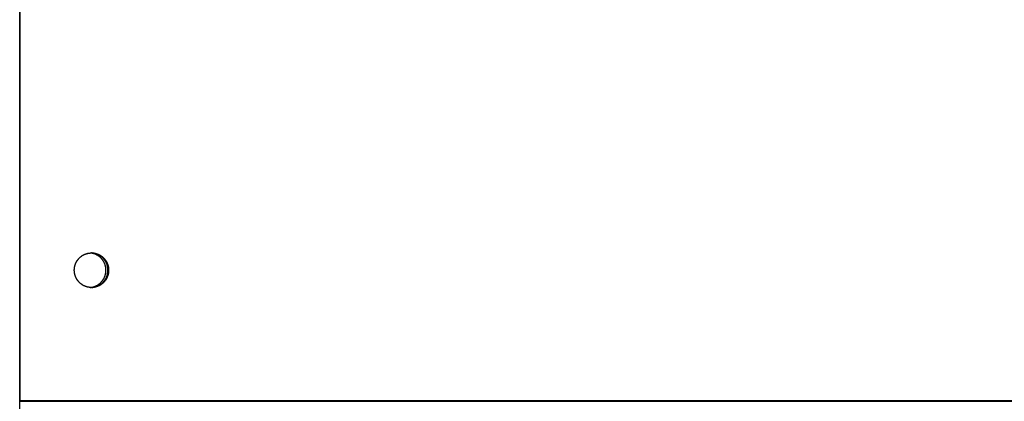
# Model space of a CAD drawing. Extents: x 8893 to 13743, y -3152 to 782.
# Drawn here: x 11494 to 11645, y -489 to -431 of the extents above; entities that cross this region are included whole.
import ezdxf

# ---------------------------------------------------------------- set-up
doc = ezdxf.new("R2010")
doc.units = 0
doc.header["$LTSCALE"] = 5
doc.linetypes.add('AUSGEZOGEN', pattern=[0])
doc.layers.add('VLB', color=7, linetype='AUSGEZOGEN')

msp = doc.modelspace()

# ---------------------------------------------------------------- linework, layer by layer
at = {"layer": 'VLB'}
for p, q in [((11493.91842764002, -489.2529942984729), (11493.91842764002, -251.2529942987728)), ((11493.91842764002, -603.2529942984729), (11493.91842764002, -365.2529942984729)), ((11493.99283441581, -489.2529942984729), (11493.99283441581, -365.1236651181728)), ((11493.99283441581, -489.3823234788729), (11493.99283441581, -365.2529942984729)), ((11493.91842764002, -489.2529942984729), (12496.99283441581, -489.2529942984729)), ((11493.91842764002, -489.3823234788729), (12496.99283441581, -489.3823234788729))]:
    msp.add_line(p, q, dxfattribs=at)
for points, start_tangent, end_tangent in [([(11502.34951301751, -468.7593096945727), (11502.37169252681, -468.6535831107728), (11502.39892251511, -468.5460144881729), (11502.43061090211, -468.4396861484729), (11502.46670209551, -468.3347846275728), (11502.50713277901, -468.2314939584728), (11502.55183202362, -468.1299953480727), (11502.60072141151, -468.0304668593728), (11502.65371517421, -467.9330830992728), (11502.71072034261, -467.8380149118727), (11502.77163691021, -467.7454290791729), (11502.83635800882, -467.6554880281728), (11502.90477009541, -467.5683495459728), (11502.97675315222, -467.4841665031729), (11503.05218089621, -467.4030865852728), (11503.13092100162, -467.3252520341728), (11503.21283533161, -467.2507993979727), (11503.29778018051, -467.1798592920729), (11503.38560652622, -467.1125561693727), (11503.47616029151, -467.0490081025728), (11503.56928261431, -466.9893265763728), (11503.66481012631, -466.9336162925729), (11503.76257524001, -466.8819749859729), (11503.86240644201, -466.8344932528728), (11503.96412859451, -466.7912543924729), (11504.06756324232, -466.7523342603729), (11504.17252892581, -466.7178011356727), (11504.27884149961, -466.6877156012729), (11504.38631445531, -466.6621304373728), (11504.49475924881, -466.6410905290729), (11504.60398563111, -466.6246327874728), (11504.71380198211, -466.6127860851727), (11504.82401564641, -466.6055712051727), (11504.90560834832, -466.6032233467729)], (0.1854089645536351, 0.982661445190127), (0.9999127048336462, 0.01321297514800519)), ([(11502.35005729711, -468.7564338191728), (11502.36097322892, -468.7020283178729), (11502.38619395341, -468.5939660974727), (11502.41589540682, -468.4870600365728), (11502.45002548251, -468.3814976846729), (11502.48852430482, -468.2774642338729), (11502.53132433381, -468.1751421943729), (11502.57835048361, -468.0747110736729), (11502.62952025441, -467.9763470621729), (11502.68474387691, -467.8802227236729), (11502.74392447031, -467.7865066929728), (11502.80695821161, -467.6953633798728), (11502.87373451831, -467.6069526807728), (11502.94413624191, -467.5214296979727), (11503.01803987402, -467.4389444677729), (11503.09531576252, -467.3596416974729), (11503.17582833922, -467.2836605109728), (11503.25943635761, -467.2111342051728), (11503.34599314101, -467.1421900157729), (11503.43534683931, -467.0769488942728), (11503.52734069581, -467.0155252958727), (11503.62181332192, -466.9580269784728), (11503.71859898061, -466.9045548135728), (11503.81752787692, -466.8552026094728), (11503.91842645601, -466.8100569467729), (11504.02111770751, -466.7691970263729), (11504.12542147602, -466.7326945302727), (11504.23115477722, -466.7006134964729), (11504.33813211901, -466.6730102058727), (11504.44616582682, -466.6499330840729), (11504.55506637281, -466.6314226161728), (11504.66464270851, -466.6175112757728), (11504.77470259961, -466.6082234681728), (11504.88505296371, -466.6035754872728), (11504.90307138602, -466.6032580892729)], (0.1864891063239658, 0.9824570286900536), (0.9998994778384237, 0.01417865361900723)), ([(11504.73259147171, -471.8947678163729), (11504.78752745962, -471.8898258553729), (11504.91798414162, -471.8733959927729), (11505.04746375842, -471.8504513995729), (11505.17564440351, -471.8210491197729), (11505.30220739981, -471.7852622517728), (11505.42683809181, -471.7431797673728), (11505.54922662801, -471.6949062900728), (11505.66906873131, -471.6405618351728), (11505.78606645552, -471.5802815113727), (11505.89992892581, -471.5142151850728), (11506.01037306212, -471.4425271071727), (11506.11712428281, -471.3653955055729), (11506.21991718771, -471.2830121412728), (11506.31849621721, -471.1955818322729), (11506.41261628831, -471.1033219438727), (11506.50204340351, -471.0064618486729), (11506.58655523291, -470.9052423558728), (11506.66594166651, -470.7999151131728), (11506.74000533701, -470.6907419805727), (11506.80856211031, -470.5779943796729), (11506.87144154331, -470.4619526186727), (11506.92848730772, -470.3429051957728), (11506.97955757851, -470.2211480815729), (11507.02452538691, -470.0969839835727), (11507.06327893572, -469.9707215933729), (11507.09572187731, -469.8426748192728), (11507.12177355331, -469.7131620057728), (11507.14136919521, -469.5825051422728), (11507.15446008481, -469.4510290625728), (11507.16101367632, -469.3190606369728), (11507.16101367632, -469.1869279599728), (11507.15446008481, -469.0549595343728), (11507.14136919521, -468.9234834546728), (11507.12177355331, -468.7928265911728), (11507.09572187731, -468.6633137776728), (11507.06327893572, -468.5352670035729), (11507.02452538691, -468.4090046133729), (11506.97955757851, -468.2848405153729), (11506.92848730772, -468.1630834012728), (11506.87144154331, -468.0440359782729), (11506.80856211031, -467.9279942172727), (11506.74000533701, -467.8152466163729), (11506.66594166651, -467.7060734837728), (11506.58655523291, -467.6007462410728), (11506.50204340351, -467.4995267483728), (11506.41261628831, -467.4026666530729), (11506.31849621721, -467.3104067647728), (11506.21991718771, -467.2229764556728), (11506.11712428281, -467.1405930914727), (11506.01037306212, -467.0634614897729), (11505.89992892581, -466.9917734119729), (11505.78606645552, -466.9257070855729), (11505.66906873131, -466.8654267618729), (11505.54922662801, -466.8110823069728), (11505.42683809181, -466.7628088295728), (11505.30220739981, -466.7207263451728), (11505.17564440351, -466.6849394771727), (11505.04746375842, -466.6555371973727), (11504.91798414162, -466.6325926042728), (11504.78752745962, -466.6161627416727), (11504.73259147181, -466.6112207805729)], (0.9968647786538689, 0.07912403604072121), (-0.9968647786508693, 0.07912403607851136)), ([(11504.90307138602, -466.6032580892729), (11504.90974175781, -466.6031719837729)], (0.999899477831926, 0.01417865407723568), (0.9999322937631082, 0.01163648957586857)), ([(11504.90560834832, -466.6032233467729), (11504.90974175771, -466.6031719837729)], (0.9999127046992343, 0.01321298531981631), (0.9999322793870964, 0.0116377248517959)), ([(11504.90974175771, -466.6031719837729), (11504.93443327192, -466.6030008048729), (11504.94027513922, -466.6029942993728)], (0.9999322794320312, 0.01163772099092279), (0.9999999999999649, 2.652774364605017e-07)), ([(11504.90974175781, -466.6031719837729), (11504.94027658621, -466.6029943205729)], (0.999932293735716, 0.01163649192970082), (1, 0)), ([(11504.94017991742, -471.9003969134728), (11504.95489830281, -471.8997001402729), (11505.08600771421, -471.8898258553729), (11505.21646439612, -471.8733959927729), (11505.34594401301, -471.8504513995729), (11505.47412465811, -471.8210491197729), (11505.60068765441, -471.7852622517728), (11505.72531834631, -471.7431797673728), (11505.84770688251, -471.6949062900728), (11505.96754898591, -471.6405618351728), (11506.08454671011, -471.5802815113727), (11506.19840918031, -471.5142151850728), (11506.30885331662, -471.4425271071727), (11506.41560453741, -471.3653955055729), (11506.51839744231, -471.2830121412728), (11506.61697647181, -471.1955818322729), (11506.71109654291, -471.1033219438727), (11506.80052365812, -471.0064618486729), (11506.88503548742, -470.9052423558728), (11506.96442192101, -470.7999151131728), (11507.03848559151, -470.6907419805727), (11507.10704236481, -470.5779943796729), (11507.16992179791, -470.4619526186727), (11507.22696756222, -470.3429051957728), (11507.27803783312, -470.2211480815729), (11507.32300564151, -470.0969839835727), (11507.36175919031, -469.9707215933729), (11507.39420213191, -469.8426748192728), (11507.42025380792, -469.7131620057728), (11507.43984944971, -469.5825051422728), (11507.45294033942, -469.4510290625728), (11507.45949393091, -469.3190606369728), (11507.45949393091, -469.1869279599728), (11507.45294033942, -469.0549595343728), (11507.43984944971, -468.9234834546728), (11507.42025380792, -468.7928265911728), (11507.39420213191, -468.6633137776728), (11507.36175919031, -468.5352670035729), (11507.32300564151, -468.4090046133729), (11507.27803783312, -468.2848405153729), (11507.22696756222, -468.1630834012728), (11507.16992179791, -468.0440359782729), (11507.10704236481, -467.9279942172727), (11507.03848559151, -467.8152466163729), (11506.96442192101, -467.7060734837728), (11506.88503548742, -467.6007462410728), (11506.80052365812, -467.4995267483728), (11506.71109654291, -467.4026666530729), (11506.61697647181, -467.3104067647728), (11506.51839744231, -467.2229764556728), (11506.41560453741, -467.1405930914727), (11506.30885331662, -467.0634614897729), (11506.19840918031, -466.9917734119729), (11506.08454671011, -466.9257070855729), (11505.96754898591, -466.8654267618729), (11505.84770688251, -466.8110823069728), (11505.72531834631, -466.7628088295728), (11505.60068765441, -466.7207263451728), (11505.47412465811, -466.6849394771727), (11505.34594401301, -466.6555371973727), (11505.21646439612, -466.6325926042728), (11505.08600771421, -466.6161627416727), (11504.95489830281, -466.6062884566729), (11504.94017991742, -466.6055916834728)], (0.9990101802896326, 0.04448212762083222), (-0.9990101802896569, 0.04448212762028164)), ([(11504.94024286831, -466.6040485408728), (11505.03144379722, -466.6082234681728), (11505.14150368832, -466.6175112757728), (11505.25108002391, -466.6314226161728), (11505.35998056991, -466.6499330840729), (11505.46801427771, -466.6730102058727), (11505.57499161961, -466.7006134964729), (11505.68072492081, -466.7326945302727), (11505.78502868921, -466.7691970263729), (11505.88771994071, -466.8100569467729), (11505.98861851982, -466.8552026094728), (11506.08754741611, -466.9045548135728), (11506.18433307481, -466.9580269784728), (11506.27880570101, -467.0155252958727), (11506.37079955742, -467.0769488942728), (11506.46015325571, -467.1421900157729), (11506.54671003911, -467.2111342051728), (11506.63031805761, -467.2836605109728), (11506.71083063421, -467.3596416974729), (11506.78810652272, -467.4389444677729), (11506.86201015481, -467.5214296979727), (11506.93241187852, -467.6069526807728), (11506.99918818511, -467.6953633798728), (11507.06222192642, -467.7865066929728), (11507.12140251981, -467.8802227236729), (11507.17662614241, -467.9763470621729), (11507.22779591311, -468.0747110736729), (11507.27482206291, -468.1751421943729), (11507.31762209192, -468.2774642338729), (11507.35612091421, -468.3814976846729), (11507.39025099001, -468.4870600365728), (11507.41995244331, -468.5939660974727), (11507.44517316781, -468.7020283178729), (11507.46586891781, -468.8110571196728), (11507.48200338591, -468.9208612295729), (11507.49354826671, -469.0312480136729), (11507.50048330661, -469.1420238160729), (11507.50279471052, -469.2500493876728)], (0.9995982063253558, -0.02834476867310213), (0.001106097153122898, -0.9999993882743569)), ([(11504.94024550471, -466.6040486223728), (11504.97045437291, -466.6050793936729), (11505.08069877272, -466.6118033248729), (11505.19056628952, -466.6231608026728), (11505.29986417841, -466.6391319019729), (11505.40840069372, -466.6596886040729), (11505.51598542541, -466.6847948456727), (11505.62242963351, -466.7144065817729), (11505.72754657851, -466.7484718632729), (11505.83115184971, -466.7869309282728), (11505.93306368822, -466.8297163062728), (11506.03310330601, -466.8767529373729), (11506.13109519961, -466.9279583032728), (11506.22686745802, -466.9832425723728), (11506.32025206402, -467.0425087572728), (11506.41108518941, -467.1056528848728), (11506.49920748191, -467.1725641790729), (11506.58446434511, -467.2431252545728), (11506.66670620951, -467.3172123233728), (11506.74578879491, -467.3946954114729), (11506.82157336372, -467.4754385873728), (11506.89392696381, -467.5593001999728), (11506.96272266261, -467.6461331274729), (11507.02783976901, -467.7357850355729), (11507.08916404541, -467.8280986442728), (11507.14658790821, -467.9229120040729), (11507.20001061651, -468.0200587801728), (11507.24933844871, -468.1193685441729), (11507.29448486701, -468.2206670729729), (11507.33537066921, -468.3237766544728), (11507.37192412781, -468.4285163994728), (11507.40408111551, -468.5347025588728), (11507.43178521812, -468.6421488460728), (11507.45498783321, -468.7506667637729), (11507.47364825551, -468.8600659345727), (11507.48773374832, -468.9701544353729), (11507.49721960081, -469.0807391333728), (11507.50208917162, -469.1916260253729), (11507.50278984341, -469.2471220139728)], (0.9995982111521802, -0.0283445984512332), (0.002205014004111867, -0.9999975689536659)), ([(11504.94027513922, -466.6029942993728), (11505.04486114861, -466.6050793936729), (11505.15510554851, -466.6118033248729), (11505.26497306531, -466.6231608026728), (11505.37427095421, -466.6391319019729), (11505.48280746941, -466.6596886040729), (11505.59039220121, -466.6847948456727), (11505.69683640932, -466.7144065817729), (11505.80195335432, -466.7484718632729), (11505.90555862551, -466.7869309282728), (11506.00747046401, -466.8297163062728), (11506.10751008181, -466.8767529373729), (11506.20550197542, -466.9279583032728), (11506.30127423381, -466.9832425723728), (11506.39465883981, -467.0425087572728), (11506.48549196512, -467.1056528848728), (11506.57361425761, -467.1725641790729), (11506.65887112081, -467.2431252545728), (11506.74111298531, -467.3172123233728), (11506.82019557072, -467.3946954114729), (11506.89598013942, -467.4754385873728), (11506.96833373961, -467.5593001999728), (11507.03712943841, -467.6461331274729), (11507.10224654471, -467.7357850355729), (11507.16357082111, -467.8280986442728), (11507.22099468402, -467.9229120040729), (11507.27441739231, -468.0200587801728), (11507.32374522452, -468.1193685441729), (11507.36889164271, -468.2206670729729), (11507.40977744501, -468.3237766544728), (11507.44633090351, -468.4285163994728), (11507.47848789131, -468.5347025588728), (11507.50619199391, -468.6421488460728), (11507.52939460901, -468.7506667637729), (11507.54805503132, -468.8600659345727), (11507.56214052411, -468.9701544353729), (11507.57162637662, -469.0807391333728), (11507.57649594741, -469.1916260253729), (11507.57674069372, -469.3026205782728), (11507.57236018602, -469.4135280697728), (11507.56336210941, -469.5241539304727), (11507.54976224941, -469.6343040850729), (11507.53158446481, -469.7437852926728)], (0.999999999999965, 2.647027063104212e-07), (-0.1843215815308035, -0.982865990144121)), ([(11504.94027658621, -466.6029943205729), (11504.99550020881, -466.6035754872728), (11505.10585057291, -466.6082234681728), (11505.21591046401, -466.6175112757728), (11505.32548679971, -466.6314226161728), (11505.43438734571, -466.6499330840729), (11505.54242105351, -466.6730102058727), (11505.64939839532, -466.7006134964729), (11505.75513169651, -466.7326945302727), (11505.85943546502, -466.7691970263729), (11505.96212671651, -466.8100569467729), (11506.06302529551, -466.8552026094728), (11506.16195419191, -466.9045548135728), (11506.25873985061, -466.9580269784728), (11506.35321247672, -467.0155252958727), (11506.44520633321, -467.0769488942728), (11506.53456003152, -467.1421900157729), (11506.62111681481, -467.2111342051728), (11506.70472483331, -467.2836605109728), (11506.78523741001, -467.3596416974729), (11506.86251329851, -467.4389444677729), (11506.93641693061, -467.5214296979727), (11507.00681865422, -467.6069526807728), (11507.07359496092, -467.6953633798728), (11507.13662870221, -467.7865066929728), (11507.19580929562, -467.8802227236729), (11507.25103291811, -467.9763470621729), (11507.30220268892, -468.0747110736729), (11507.34922883871, -468.1751421943729), (11507.39202886771, -468.2774642338729), (11507.43052769002, -468.3814976846729), (11507.46465776571, -468.4870600365728), (11507.49435921912, -468.5939660974727), (11507.51957994362, -468.7020283178729), (11507.54027569361, -468.8110571196728), (11507.55641016171, -468.9208612295729), (11507.56795504252, -469.0312480136729), (11507.57489008241, -469.1420238160729), (11507.57720311502, -469.2529942984729)], (1, 0), (0, -1)), ([(11502.30335007871, -469.2529947492728), (11502.30346543781, -469.2282056779729)], (-3.186841992513334e-07, 0.9999999999999494), (0.009307468147311197, 0.9999566845802307)), ([(11502.30335005751, -469.2529942984729), (11502.30346544751, -469.2282056777728)], (0, 1), (0.009309280544431642, 0.9999566677090288)), ([(11502.30335168621, -469.2559392092728), (11502.30335005751, -469.2529942984729)], (-0.001106107769383499, 0.9999993882626143), (0, 1)), ([(11502.30335170721, -469.2559392092728), (11502.30335007871, -469.2529947492728)], (-0.00110587317740889, 0.9999993885220708), (-3.056587002726265e-07, 0.9999999999999533)), ([(11502.30335655341, -469.2588665829728), (11502.30335170721, -469.2559392092728)], (-0.002205010826740583, 0.999997568960672), (-0.001105870209322651, 0.9999993885253531)), ([(11504.88798309181, -471.9024731541729), (11504.88505296371, -471.9024131096728), (11504.77470259961, -471.8977651288728), (11504.66464270851, -471.8884773211728), (11504.55506637281, -471.8745659808728), (11504.44616582682, -471.8560555129729), (11504.33813211901, -471.8329783910729), (11504.23115477722, -471.8053751004729), (11504.12542147602, -471.7732940666729), (11504.02111770751, -471.7367915706727), (11503.91842645601, -471.6959316501727), (11503.81752787692, -471.6507859875728), (11503.71859898061, -471.6014337834729), (11503.62181332192, -471.5479616185728), (11503.52734069581, -471.4904633010729), (11503.43534683931, -471.4290397026728), (11503.34599314101, -471.3637985812729), (11503.25943635761, -471.2948543918728), (11503.17582833922, -471.2223280859728), (11503.09531576252, -471.1463468995728), (11503.01803987402, -471.0670441291729), (11502.94413624191, -470.9845588990729), (11502.87373451831, -470.8990359162729), (11502.80695821161, -470.8106252170728), (11502.74392447031, -470.7194819039728), (11502.68474387691, -470.6257658733728), (11502.62952025441, -470.5296415348728), (11502.57835048361, -470.4312775233727), (11502.53132433381, -470.3308464026729), (11502.48852430482, -470.2285243630729), (11502.45002548251, -470.1244909123727), (11502.41589540682, -470.0189285603728), (11502.38619395341, -469.9120224994729), (11502.36097322892, -469.8039602791728), (11502.34027747891, -469.6949314772728), (11502.32414301081, -469.5851273674728), (11502.31259813001, -469.4747405833727), (11502.30566309012, -469.3639647808727), (11502.30335168621, -469.2559392092728)], (-0.9998013907042093, 0.01992935387636561), (-0.001106097131593911, 0.9999993882743806)), ([(11504.88798309221, -471.9024731323727), (11504.83569202391, -471.9009092033727), (11504.72544762401, -471.8941852720727), (11504.61558010721, -471.8828277942728), (11504.50628221831, -471.8668566949727), (11504.39774570311, -471.8462999928729), (11504.29016097132, -471.8211937512729), (11504.18371676321, -471.7915820152728), (11504.07859981821, -471.7575167336729), (11503.97499454701, -471.7190576687728), (11503.87308270851, -471.6762722906728), (11503.77304309071, -471.6292356595729), (11503.67505119711, -471.5780302936728), (11503.57927893871, -471.5227460245728), (11503.48589433271, -471.4634798396728), (11503.39506120741, -471.4003357120728), (11503.30693891491, -471.3334244178727), (11503.22168205171, -471.2628633423728), (11503.13944018721, -471.1887762735728), (11503.06035760181, -471.1112931854727), (11502.98457303311, -471.0305500095728), (11502.91221943291, -470.9466883969728), (11502.84342373411, -470.8598554694729), (11502.77830662781, -470.7702035613729), (11502.71698235141, -470.6778899527728), (11502.65955848851, -470.5830765928729), (11502.60613578021, -470.4859298167728), (11502.55680794801, -470.3866200527727), (11502.51166152981, -470.2853215239729), (11502.47077572751, -470.1822119424728), (11502.43422226901, -470.0774721974728), (11502.40206528121, -469.9712860380728), (11502.37436117862, -469.8638397508728), (11502.35115856351, -469.7553218331727), (11502.33249814122, -469.6459226623729), (11502.31841264842, -469.5358341615729), (11502.30892679591, -469.4252494636728), (11502.30405722512, -469.3143625715729), (11502.30335655341, -469.2588665829728)], (-0.9998013892605607, 0.01992942630014304), (-0.002205013997326267, 0.999997568953681)), ([(11502.30346543781, -469.2282056779729), (11502.30381247881, -469.2033680186728), (11502.30819298651, -469.0924605271728), (11502.31719106311, -468.9818346664729), (11502.33079092312, -468.8716845118729), (11502.34451374951, -468.7865848160727)], (0.0093074664523271, 0.9999566845960074), (0.1751607813916237, 0.9845398420898344)), ([(11502.30346544751, -469.2282056777728), (11502.30566309012, -469.1420238160729), (11502.31259813001, -469.0312480136729), (11502.32414301081, -468.9208612295729), (11502.34027747891, -468.8110571196728), (11502.34451373991, -468.7865848140727)], (0.0093092788340667, 0.9999566677249518), (0.1751625698179311, 0.9845395239068762)), ([(11502.34451374951, -468.7865848160727), (11502.34896870771, -468.7622033042728)], (0.1751607805236874, 0.9845398422442501), (0.184321581594251, 0.9828659901322224)), ([(11502.34451373991, -468.7865848140727), (11502.34896881161, -468.7622028649728)], (0.1751625702154272, 0.9845395238361564), (0.1843218921989139, 0.9828659318829869)), ([(11502.34896870771, -468.7622033042728), (11502.34951301751, -468.7593096945727)], (0.1843215683512563, 0.9828659926157448), (0.1854089804365825, 0.9826614421933259)), ([(11502.34896881161, -468.7622028649728), (11502.34951303821, -468.7593096985729)], (0.1843218870924506, 0.9828659328406282), (0.1854087373913803, 0.9826614880511672)), ([(11502.34951303821, -468.7593096985729), (11502.35005729711, -468.7564338191728)], (0.1854087393741168, 0.9826614876770642), (0.1864891189028622, 0.9824570263023388)), ([(11507.45663337932, -469.7466789020727), (11507.43445386992, -469.8524054861728), (11507.40722388162, -469.9599741087729), (11507.37553549462, -470.0663024484729), (11507.33944430131, -470.1712039693728), (11507.29901361771, -470.2744946384728), (11507.25431437311, -470.3759932489729), (11507.20542498522, -470.4755217375728), (11507.15243122252, -470.5729054976728), (11507.09542605411, -470.6679736850729), (11507.03450948652, -470.7605595177729), (11506.96978838791, -470.8505005687728), (11506.90137630131, -470.9376390509728), (11506.82939324461, -471.0218220938727), (11506.75396550061, -471.1029020116728), (11506.67522539511, -471.1807365627728), (11506.59331106521, -471.2551891989729), (11506.50836621631, -471.3261293048729), (11506.42053987051, -471.3934324275729), (11506.32998610521, -471.4569804944729), (11506.23686378251, -471.5166620205728), (11506.14133627042, -471.5723723043727), (11506.04357115672, -471.6240136109727), (11505.94373995471, -471.6714953440728), (11505.84201780221, -471.7147342044727), (11505.73858315451, -471.7536543365729), (11505.63361747091, -471.7881874612729), (11505.52730489711, -471.8182729957728), (11505.41983194141, -471.8438581596729), (11505.31138714791, -471.8648980679727), (11505.20216076561, -471.8813558094728), (11505.09234441472, -471.8932025118729), (11504.98213075032, -471.9004173918729), (11504.94024037271, -471.9019401144728)], (-0.1854089644432298, -0.9826614452109583), (-0.9995982605769715, -0.02834285538708058)), ([(11507.45608909961, -469.7495547777728), (11507.44517316781, -469.8039602791728), (11507.41995244331, -469.9120224994729), (11507.39025099001, -470.0189285603728), (11507.35612091421, -470.1244909123727), (11507.31762209192, -470.2285243630729), (11507.27482206291, -470.3308464026729), (11507.22779591311, -470.4312775233727), (11507.17662614241, -470.5296415348728), (11507.12140251981, -470.6257658733728), (11507.06222192642, -470.7194819039728), (11506.99918818511, -470.8106252170728), (11506.93241187852, -470.8990359162729), (11506.86201015481, -470.9845588990729), (11506.78810652272, -471.0670441291729), (11506.71083063421, -471.1463468995728), (11506.63031805761, -471.2223280859728), (11506.54671003911, -471.2948543918728), (11506.46015325571, -471.3637985812729), (11506.37079955742, -471.4290397026728), (11506.27880570101, -471.4904633010729), (11506.18433307481, -471.5479616185728), (11506.08754741611, -471.6014337834729), (11505.98861851982, -471.6507859875728), (11505.88771994071, -471.6959316501727), (11505.78502868921, -471.7367915706727), (11505.68072492081, -471.7732940666729), (11505.57499161961, -471.8053751004729), (11505.46801427771, -471.8329783910729), (11505.35998056991, -471.8560555129729), (11505.25108002391, -471.8745659808728), (11505.14150368832, -471.8884773211728), (11505.03144379722, -471.8977651288728), (11504.94024286831, -471.9019400560728)], (-0.18648910632202, -0.9824570286904228), (-0.9995982063247111, -0.0283447686958393)), ([(11507.57720311502, -469.2529942984729), (11507.57489008241, -469.3639647808727), (11507.56795504252, -469.4747405833727), (11507.55641016171, -469.5851273674728), (11507.54027569361, -469.6949314772728), (11507.51957994362, -469.8039602791728), (11507.49435921912, -469.9120224994729), (11507.46465776571, -470.0189285603728), (11507.43052769002, -470.1244909123727), (11507.39202886771, -470.2285243630729), (11507.34922883871, -470.3308464026729), (11507.30220268892, -470.4312775233727), (11507.25103291811, -470.5296415348728), (11507.19580929562, -470.6257658733728), (11507.13662870221, -470.7194819039728), (11507.07359496092, -470.8106252170728), (11507.00681865422, -470.8990359162729), (11506.93641693061, -470.9845588990729), (11506.86251329851, -471.0670441291729), (11506.78523741001, -471.1463468995728), (11506.70472483331, -471.2223280859728), (11506.62111681481, -471.2948543918728), (11506.53456003152, -471.3637985812729), (11506.44520633321, -471.4290397026728), (11506.35321247672, -471.4904633010729), (11506.25873985061, -471.5479616185728), (11506.16195419191, -471.6014337834729), (11506.06302529551, -471.6507859875728), (11505.96212671651, -471.6959316501727), (11505.85943546502, -471.7367915706727), (11505.75513169651, -471.7732940666729), (11505.64939839532, -471.8053751004729), (11505.54242105351, -471.8329783910729), (11505.43438734571, -471.8560555129729), (11505.32548679971, -471.8745659808728), (11505.21591046401, -471.8884773211728), (11505.10585057291, -471.8977651288728), (11504.99550020881, -471.9024131096728), (11504.94027658621, -471.9029942763727)], (0, -1), (-1, 0)), ([(11507.53158446481, -469.7437852926728), (11507.50886064571, -469.8524054861728), (11507.48163065741, -469.9599741087729), (11507.44994227041, -470.0663024484729), (11507.41385107701, -470.1712039693728), (11507.37342039351, -470.2744946384728), (11507.32872114892, -470.3759932489729), (11507.27983176101, -470.4755217375728), (11507.22683799831, -470.5729054976728), (11507.16983282991, -470.6679736850729), (11507.10891626231, -470.7605595177729), (11507.04419516371, -470.8505005687728), (11506.97578307711, -470.9376390509728), (11506.90380002031, -471.0218220938727), (11506.82837227632, -471.1029020116728), (11506.74963217091, -471.1807365627728), (11506.66771784092, -471.2551891989729), (11506.58277299201, -471.3261293048729), (11506.49494664631, -471.3934324275729), (11506.40439288101, -471.4569804943728), (11506.31127055821, -471.5166620205728), (11506.21574304621, -471.5723723043727), (11506.11797793251, -471.6240136109727), (11506.01814673052, -471.6714953440728), (11505.91642457802, -471.7147342044727), (11505.81298993021, -471.7536543365729), (11505.70802424671, -471.7881874612729), (11505.60171167291, -471.8182729957728), (11505.49423871721, -471.8438581596729), (11505.38579392371, -471.8648980679727), (11505.27656754142, -471.8813558094728), (11505.16675119041, -471.8932025118729), (11505.05653752611, -471.9004173918729), (11504.94611990061, -471.9029877920727), (11504.94027803331, -471.9029942975728)], (-0.1843215815393246, -0.9828659901425231), (-0.999999999999965, -2.648181965013065e-07)), ([(11507.45663335862, -469.7466788981728), (11507.45608909961, -469.7495547777728)], (-0.1854087536908902, -0.9826614849757729), (-0.1864891001236914, -0.982457029866984)), ([(11507.45717768911, -469.7437852926728), (11507.45663337932, -469.7466789020727)], (-0.1843215806570929, -0.9828659903079723), (-0.1854089600167539, -0.9826614460461477)), ([(11507.45717758511, -469.7437857320729), (11507.45663335862, -469.7466788981728)], (-0.1843218994001523, -0.9828659305325017), (-0.1854087559579284, -0.9826614845480275)), ([(11507.46163264681, -469.7194037831728), (11507.45717768911, -469.7437852926728)], (-0.1751607808833238, -0.9845398421802666), (-0.1843215828153961, -0.9828659899032153)), ([(11507.46163265641, -469.7194037851727), (11507.45717758511, -469.7437857320729)], (-0.1751625705752338, -0.984539523772142), (-0.1843218934200349, -0.9828659316539838)), ([(11507.50268095901, -469.2777829195729), (11507.50233391791, -469.3026205782728), (11507.49795341031, -469.4135280697728), (11507.48895533361, -469.5241539304727), (11507.47535547361, -469.6343040850729), (11507.46163264681, -469.7194037831728)], (-0.00930746686497227, -0.9999566845921666), (-0.1751607822983226, -0.9845398419285223)), ([(11507.50268094922, -469.2777829197728), (11507.50048330661, -469.3639647808727), (11507.49354826671, -469.4747405833727), (11507.48200338591, -469.5851273674728), (11507.46586891781, -469.6949314772728), (11507.46163265641, -469.7194037851727)], (-0.009309279021522392, -0.9999566677232066), (-0.1751625705063045, -0.9845395237844055)), ([(11507.50279631811, -469.2529938477728), (11507.50268095901, -469.2777829195729)], (3.186841915379447e-07, -0.9999999999999493), (-0.009307467922044236, -0.9999566845823274)), ([(11507.50279633921, -469.2529942984729), (11507.50268094922, -469.2777829197728)], (0, -1), (-0.009309280319121864, -0.9999566677111265)), ([(11507.50278984341, -469.2471220139728), (11507.50279468951, -469.2500493876728)], (0.002205010826740583, -0.999997568960672), (0.001105870209322651, -0.9999993885253531)), ([(11507.50279468951, -469.2500493876728), (11507.50279631811, -469.2529938477728)], (0.001105873139851163, -0.9999993885221125), (3.056586898918223e-07, -0.9999999999999534)), ([(11507.50279471052, -469.2500493876728), (11507.50279633921, -469.2529942984729)], (0.001106107769383499, -0.9999993882626143), (0, -1)), ([(11504.90053502321, -471.9026932999727), (11504.88798309221, -471.9024731323727)], (-0.9998852905571562, 0.01514614562954045), (-0.9998013892627287, 0.0199294261913794)), ([(11504.90307138602, -471.9027305077727), (11504.88798309181, -471.9024731541729)], (-0.9998994778481993, 0.01417865292962311), (-0.99980139071253, 0.01992935345893421)), ([(11504.94027803331, -471.9029942975728), (11504.90053502321, -471.9026932999727)], (-0.9999999999999653, -2.641873022152235e-07), (-0.9998852906124099, 0.01514614198192144)), ([(11504.94027658621, -471.9029942763727), (11504.90307138602, -471.9027305077727)], (-1, 0), (-0.9998994778448735, 0.01417865316416051))]:
    msp.add_spline(points, degree=3, dxfattribs=dict(at, start_tangent=start_tangent, end_tangent=end_tangent))

doc.saveas('drawing.dxf')
